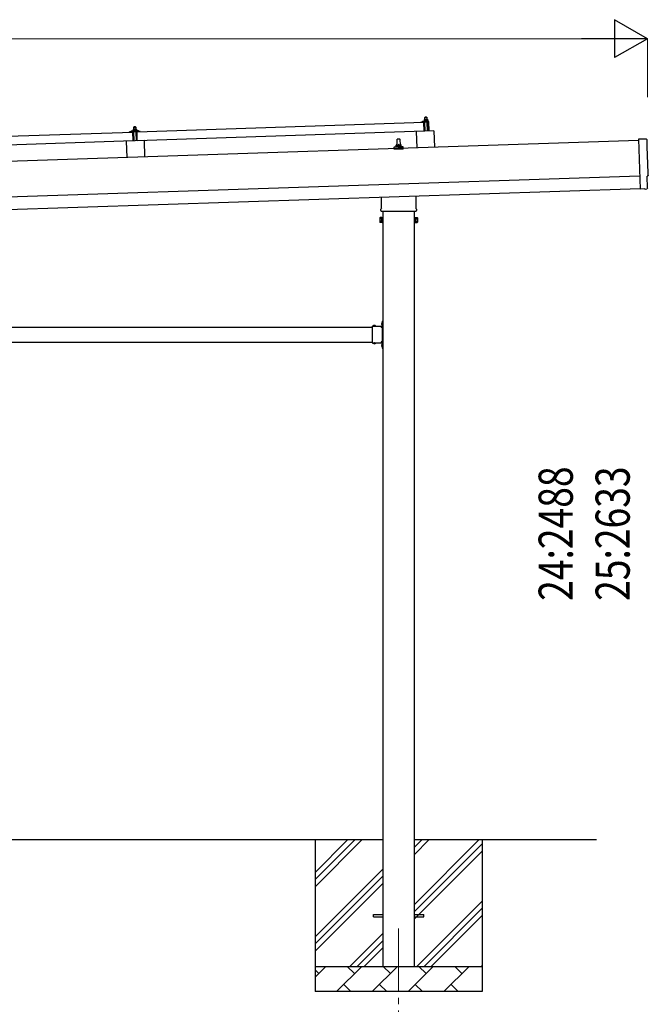
# Model space of a CAD drawing. Units: millimetres. Extents: x 0 to 25230, y 0 to 17820.
# Drawn here: x 12358 to 14843, y 3278 to 7171 of the extents above; entities that cross this region are included whole.
import ezdxf

# ---------------------------------------------------------------- set-up
doc = ezdxf.new("R2010")
doc.units = ezdxf.units.MM
doc.linetypes.add('YCENTER_1', pattern=[13, 10, -1, 1, -1])
doc.linetypes.add('YHIDDEN_1', pattern=[4, 3, -1])
for name, color, linetype, lineweight in [('YKK_12', 2, 'Continuous', 13), ('YKK_13', 4, 'Continuous', 30), ('YKK_A1', 4, 'Continuous', 30), ('YKK_D', 6, 'Continuous', 13)]:
    doc.layers.add(name, color=color, linetype=linetype, lineweight=lineweight)
doc.styles.add('text-b', font='extslim2.shx', dxfattribs={"width": 0.8, "bigfont": 'extfont2.shx'})

msp = doc.modelspace()

# ---------------------------------------------------------------- linework, layer by layer
at = {"layer": 'YKK_12', "linetype": 'YCENTER_1', "ltscale": 25}
msp.add_line((13855.8, 3577.8), (13855.8, 3077.8), dxfattribs=at)
at = {"layer": 'YKK_13'}
for p, q in [((13960, 6776.8), (13956.8, 6776.6)), ((13956.8, 6776.6), (13956.8, 6776.6)), ((13956.8, 6776.6), (13956.8, 6776.6)), ((13956.8, 6776.6), (13956.8, 6776.6)), ((13956.8, 6776.6), (13956.8, 6776.6)), ((13956.8, 6776.6), (13956.8, 6776.6)), ((13956.8, 6776.6), (13956.8, 6776.6)), ((13956.8, 6776.6), (13956.8, 6776.6)), ((13956.8, 6776.6), (13956.8, 6776.6)), ((13956.8, 6776.6), (13956.8, 6776.6)), ((13956.8, 6776.6), (13956.8, 6776.6)), ((13956.8, 6776.6), (13956.8, 6776.6)), ((13956.8, 6776.6), (13956.8, 6776.6)), ((13956.8, 6776.6), (13956.8, 6776.6)), ((13956.8, 6776.6), (13956.8, 6776.6)), ((13956.8, 6776.6), (13956.8, 6776.6)), ((13956.8, 6776.6), (13956.8, 6776.6)), ((13956.8, 6776.6), (13956.8, 6776.6)), ((13956.8, 6776.6), (13956.8, 6776.6)), ((13956.8, 6776.6), (13956.8, 6776.6)), ((13956.8, 6776.5), (13956.8, 6776.6)), ((13956.8, 6776.5), (13956.8, 6776.5)), ((13956.8, 6776.5), (13956.8, 6776.5)), ((13956.8, 6776.5), (13956.8, 6776.5)), ((13956.8, 6776.5), (13956.8, 6776.5)), ((13956.8, 6776.5), (13956.8, 6776.5)), ((13956.8, 6776.4), (13956.8, 6776.5)), ((13956.8, 6776.4), (13956.8, 6776.4)), ((13956.8, 6776.4), (13956.8, 6776.4)), ((13956.8, 6776.4), (13956.8, 6776.4)), ((13956.8, 6776.3), (13956.8, 6776.4)), ((13956.8, 6776.3), (13956.8, 6776.3)), ((13956.8, 6776.3), (13956.8, 6776.3)), ((13956.8, 6776.3), (13956.8, 6776.3)), ((13956.8, 6776.2), (13956.8, 6776.3)), ((13956.8, 6776.2), (13956.8, 6776.2)), ((13956.8, 6776.2), (13956.8, 6776.2)), ((13956.8, 6776.2), (13956.8, 6776.2)), ((13956.8, 6776.2), (13956.8, 6776.2)), ((13956.8, 6776.2), (13956.8, 6776.2)), ((13956.8, 6776.1), (13956.8, 6776.2)), ((13956.8, 6776.1), (13956.8, 6776.1)), ((13956.8, 6776.1), (13956.8, 6776.1)), ((13956.8, 6776.1), (13957, 6771.1)), ((13957, 6776.1), (13956.8, 6776.1)), ((13957.1, 6776.2), (13957, 6776.1)), ((13957.1, 6776.2), (13957.1, 6776.2)), ((13957.2, 6776.2), (13957.1, 6776.2)), ((13957.3, 6776.2), (13957.2, 6776.2)), ((13957.3, 6776.3), (13957.3, 6776.2)), ((13957.4, 6776.3), (13957.3, 6776.3)), ((13957.5, 6776.3), (13957.4, 6776.3)), ((13957.6, 6776.3), (13957.5, 6776.3)), ((13957.7, 6776.4), (13957.6, 6776.3)), ((13957.8, 6776.4), (13957.7, 6776.4)), ((13957.9, 6776.4), (13957.8, 6776.4)), ((13958, 6776.5), (13957.9, 6776.4)), ((13958.1, 6776.5), (13958, 6776.5)), ((13958.2, 6776.5), (13958.1, 6776.5)), ((13958.3, 6776.5), (13958.2, 6776.5)), ((13958.4, 6776.6), (13958.3, 6776.5)), ((13958.5, 6776.6), (13958.4, 6776.6)), ((13958.6, 6776.6), (13958.5, 6776.6)), ((13958.7, 6776.6), (13958.6, 6776.6)), ((13958.8, 6776.6), (13958.7, 6776.6)), ((13958.9, 6776.7), (13958.8, 6776.6)), ((13959, 6776.7), (13958.9, 6776.7)), ((13960, 6785.8), (13959, 6784.7)), ((13959, 6784.7), (13967, 6785)), ((13959.3, 6776.7), (13959, 6784.7)), ((13959.1, 6776.7), (13959, 6776.7)), ((13959.2, 6776.7), (13959.1, 6776.7)), ((13959.3, 6776.7), (13959.2, 6776.7)), ((13959.4, 6776.7), (13959.3, 6776.7)), ((13959.4, 6776.7), (13959.4, 6776.7)), ((13959.5, 6776.7), (13959.4, 6776.7)), ((13959.6, 6776.7), (13959.5, 6776.7)), ((13959.6, 6776.7), (13959.6, 6776.7)), ((13959.7, 6776.7), (13959.6, 6776.7)), ((13959.8, 6776.7), (13959.7, 6776.7)), ((13959.8, 6776.7), (13959.8, 6776.7)), ((13959.8, 6776.7), (13959.8, 6776.7)), ((13959.9, 6776.7), (13959.8, 6776.7)), ((13959.9, 6776.8), (13959.9, 6776.7)), ((13959.9, 6776.8), (13959.9, 6776.8)), ((13959.9, 6776.8), (13959.9, 6776.8)), ((13960, 6776.8), (13959.9, 6776.8)), ((13966, 6786), (13960, 6785.8)), ((13966.5, 6777), (13960, 6776.8)), ((13960, 6776.8), (13960, 6776.8)), ((13960, 6776.8), (13960, 6776.8)), ((13960.3, 6776.7), (13960, 6776.8)), ((13960.4, 6776.7), (13960.3, 6776.7)), ((13960.4, 6776.7), (13960.4, 6776.7)), ((13960.5, 6776.7), (13960.4, 6776.7)), ((13960.6, 6776.7), (13960.5, 6776.7)), ((13960.6, 6776.7), (13960.6, 6776.7)), ((13960.7, 6776.7), (13960.6, 6776.7)), ((13960.8, 6776.7), (13960.7, 6776.7)), ((13960.9, 6776.7), (13960.8, 6776.7)), ((13961, 6776.7), (13960.9, 6776.7)), ((13961.1, 6776.7), (13961, 6776.7)), ((13961.2, 6776.7), (13961.1, 6776.7)), ((13961.3, 6776.7), (13961.2, 6776.7)), ((13961.5, 6776.7), (13961.3, 6776.7)), ((13961.6, 6776.7), (13961.5, 6776.7)), ((13961.7, 6776.7), (13961.6, 6776.7)), ((13961.8, 6776.7), (13961.7, 6776.7)), ((13961.9, 6776.6), (13961.8, 6776.7)), ((13962, 6776.6), (13961.9, 6776.6)), ((13962.1, 6776.6), (13962, 6776.6)), ((13962.2, 6776.6), (13962.1, 6776.6)), ((13962.3, 6776.5), (13962.2, 6776.6)), ((13962.4, 6776.5), (13962.3, 6776.5)), ((13962.5, 6776.5), (13962.4, 6776.5)), ((13962.6, 6776.5), (13962.5, 6776.5)), ((13962.7, 6776.4), (13962.6, 6776.5)), ((13962.8, 6776.4), (13962.7, 6776.4)), ((13962.8, 6776.4), (13962.8, 6776.4)), ((13962.9, 6776.4), (13962.8, 6776.4)), ((13963, 6776.4), (13962.9, 6776.4)), ((13963, 6776.4), (13963, 6776.4)), ((13963.3, 6776.3), (13963, 6776.4)), ((13963.5, 6776.4), (13963.3, 6776.3)), ((13963.3, 6776.3), (13963.4, 6771.3)), ((13963.6, 6776.4), (13963.5, 6776.4)), ((13963.6, 6776.4), (13963.6, 6776.4)), ((13963.7, 6776.4), (13963.6, 6776.4)), ((13963.8, 6776.4), (13963.7, 6776.4)), ((13963.8, 6776.5), (13963.8, 6776.4)), ((13963.9, 6776.5), (13963.8, 6776.5)), ((13964, 6776.5), (13963.9, 6776.5)), ((13964.1, 6776.6), (13964, 6776.5)), ((13964.2, 6776.6), (13964.1, 6776.6)), ((13964.3, 6776.6), (13964.2, 6776.6)), ((13964.4, 6776.6), (13964.3, 6776.6)), ((13964.5, 6776.7), (13964.4, 6776.6)), ((13964.6, 6776.7), (13964.5, 6776.7)), ((13964.7, 6776.7), (13964.6, 6776.7)), ((13964.8, 6776.8), (13964.7, 6776.7)), ((13964.9, 6776.8), (13964.8, 6776.8)), ((13965, 6776.8), (13964.9, 6776.8)), ((13965.1, 6776.8), (13965, 6776.8)), ((13965.2, 6776.8), (13965.1, 6776.8)), ((13965.3, 6776.9), (13965.2, 6776.8)), ((13965.4, 6776.9), (13965.3, 6776.9)), ((13965.5, 6776.9), (13965.4, 6776.9)), ((13965.6, 6776.9), (13965.5, 6776.9)), ((13965.7, 6776.9), (13965.6, 6776.9)), ((13965.8, 6776.9), (13965.7, 6776.9)), ((13965.9, 6776.9), (13965.8, 6776.9)), ((13965.9, 6776.9), (13965.9, 6776.9)), ((13966, 6776.9), (13965.9, 6776.9)), ((13966, 6786), (13967, 6785)), ((13966.1, 6777), (13966, 6776.9)), ((13966.1, 6777), (13966.1, 6777)), ((13966.2, 6777), (13966.1, 6777)), ((13966.2, 6777), (13966.2, 6777)), ((13966.3, 6777), (13966.2, 6777)), ((13966.3, 6777), (13966.3, 6777)), ((13966.4, 6777), (13966.3, 6777)), ((13966.4, 6777), (13966.4, 6777)), ((13966.4, 6777), (13966.4, 6777)), ((13966.4, 6777), (13966.4, 6777)), ((13966.5, 6777), (13966.4, 6777)), ((13969.8, 6777.1), (13966.5, 6777)), ((13966.5, 6777), (13966.5, 6777)), ((13966.5, 6777), (13966.5, 6777)), ((13966.8, 6777), (13966.5, 6777)), ((13966.8, 6777), (13966.8, 6777)), ((13966.9, 6777), (13966.8, 6777)), ((13967, 6777), (13966.9, 6777)), ((13967, 6785), (13967.3, 6777)), ((13967.1, 6777), (13967, 6777)), ((13967.1, 6777), (13967.1, 6777)), ((13967.2, 6777), (13967.1, 6777)), ((13967.3, 6777), (13967.2, 6777)), ((13967.4, 6777), (13967.3, 6777)), ((13967.5, 6777), (13967.4, 6777)), ((13967.6, 6776.9), (13967.5, 6777)), ((13967.7, 6776.9), (13967.6, 6776.9)), ((13967.8, 6776.9), (13967.7, 6776.9)), ((13967.9, 6776.9), (13967.8, 6776.9)), ((13968.1, 6776.9), (13967.9, 6776.9)), ((13968.2, 6776.9), (13968.1, 6776.9)), ((13968.3, 6776.9), (13968.2, 6776.9)), ((13968.4, 6776.9), (13968.3, 6776.9)), ((13968.5, 6776.8), (13968.4, 6776.9)), ((13968.6, 6776.8), (13968.5, 6776.8)), ((13968.7, 6776.8), (13968.6, 6776.8)), ((13968.8, 6776.8), (13968.7, 6776.8)), ((13968.9, 6776.7), (13968.8, 6776.8)), ((13969, 6776.7), (13968.9, 6776.7)), ((13969.1, 6776.7), (13969, 6776.7)), ((13969.2, 6776.7), (13969.1, 6776.7)), ((13969.3, 6776.6), (13969.2, 6776.7)), ((13969.3, 6776.6), (13969.3, 6776.6)), ((13969.4, 6776.6), (13969.3, 6776.6)), ((13969.5, 6776.6), (13969.4, 6776.6)), ((13969.5, 6776.6), (13969.5, 6776.6)), ((13969.8, 6776.5), (13969.5, 6776.6)), ((13969.8, 6777.1), (13969.8, 6777)), ((13969.8, 6777.1), (13969.8, 6777.1)), ((13969.8, 6777.1), (13969.8, 6777.1)), ((13969.8, 6777.1), (13969.8, 6777.1)), ((13969.8, 6777.1), (13969.8, 6777.1)), ((13969.8, 6777.1), (13969.8, 6777.1)), ((13969.8, 6777.1), (13969.8, 6777.1)), ((13969.8, 6777.1), (13969.8, 6777.1)), ((13969.8, 6777.1), (13969.8, 6777.1)), ((13969.8, 6777.1), (13969.8, 6777.1)), ((13969.8, 6777.1), (13969.8, 6777.1)), ((13969.8, 6777.1), (13969.8, 6777.1)), ((13969.8, 6777.1), (13969.8, 6777.1)), ((13969.8, 6777.1), (13969.8, 6777.1)), ((13969.8, 6777.1), (13969.8, 6777.1)), ((13969.8, 6777), (13969.8, 6776.9)), ((13969.8, 6777), (13969.8, 6777)), ((13969.8, 6777), (13969.8, 6777)), ((13969.8, 6777), (13969.8, 6777)), ((13969.8, 6777), (13969.8, 6777)), ((13969.8, 6777), (13969.8, 6777)), ((13969.8, 6777), (13969.8, 6777)), ((13969.8, 6776.9), (13969.8, 6776.8)), ((13969.8, 6776.9), (13969.8, 6776.9)), ((13969.8, 6776.9), (13969.8, 6776.9)), ((13969.8, 6776.9), (13969.8, 6776.9)), ((13969.8, 6776.9), (13969.8, 6776.9)), ((13969.8, 6776.8), (13969.8, 6776.7)), ((13969.8, 6776.8), (13969.8, 6776.8)), ((13969.8, 6776.8), (13969.8, 6776.8)), ((13969.8, 6776.8), (13969.8, 6776.8)), ((13969.8, 6776.7), (13969.8, 6776.6)), ((13969.8, 6776.7), (13969.8, 6776.7)), ((13969.8, 6776.7), (13969.8, 6776.7)), ((13969.8, 6776.7), (13969.8, 6776.7)), ((13969.8, 6776.7), (13969.8, 6776.7)), ((13969.8, 6776.6), (13969.8, 6776.5)), ((13969.8, 6776.6), (13969.8, 6776.6)), ((13969.8, 6776.6), (13969.8, 6776.6)), ((13969.8, 6776.6), (13969.8, 6776.6)), ((13969.8, 6776.6), (13969.8, 6776.6)), ((13969.8, 6776.6), (13969.8, 6776.6)), ((13969.8, 6776.5), (13969.9, 6771.5)), ((12809.6, 6738.4), (12806.3, 6738.3)), ((12806.3, 6738.3), (12806.3, 6738.3)), ((12806.3, 6738.3), (12806.3, 6738.3)), ((12806.3, 6738.3), (12806.3, 6738.3)), ((12806.3, 6738.3), (12806.3, 6738.3)), ((12806.3, 6738.3), (12806.3, 6738.3)), ((12806.3, 6738.3), (12806.3, 6738.3)), ((12806.3, 6738.3), (12806.3, 6738.3)), ((12806.3, 6738.3), (12806.3, 6738.3)), ((12806.3, 6738.3), (12806.3, 6738.3)), ((12806.3, 6738.3), (12806.3, 6738.3)), ((12806.3, 6738.3), (12806.3, 6738.3)), ((12806.3, 6738.3), (12806.3, 6738.3)), ((12806.3, 6738.3), (12806.3, 6738.3)), ((12806.3, 6738.3), (12806.3, 6738.3)), ((12806.3, 6738.3), (12806.3, 6738.3)), ((12806.3, 6738.2), (12806.3, 6738.3)), ((12806.3, 6738.2), (12806.3, 6738.2)), ((12806.3, 6738.2), (12806.3, 6738.2)), ((12806.3, 6738.2), (12806.3, 6738.2)), ((12806.3, 6738.2), (12806.3, 6738.2)), ((12806.3, 6738.2), (12806.3, 6738.2)), ((12806.3, 6738.2), (12806.3, 6738.2)), ((12806.3, 6738.1), (12806.3, 6738.2)), ((12806.3, 6738.1), (12806.3, 6738.1)), ((12806.3, 6738.1), (12806.3, 6738.1)), ((12806.3, 6738.1), (12806.3, 6738.1)), ((12806.3, 6738), (12806.3, 6738.1)), ((12806.3, 6738), (12806.3, 6738)), ((12806.3, 6738), (12806.3, 6738)), ((12806.3, 6738), (12806.3, 6738)), ((12806.3, 6738), (12806.3, 6738)), ((12806.3, 6737.9), (12806.3, 6738)), ((12806.3, 6737.9), (12806.3, 6737.9)), ((12806.3, 6737.9), (12806.3, 6737.9)), ((12806.3, 6737.9), (12806.3, 6737.9)), ((12806.3, 6737.8), (12806.3, 6737.9)), ((12806.3, 6737.8), (12806.3, 6737.8)), ((12806.3, 6737.8), (12806.3, 6737.8)), ((12806.3, 6737.8), (12806.3, 6737.8)), ((12806.3, 6737.8), (12806.3, 6737.8)), ((12806.3, 6737.8), (12806.3, 6737.8)), ((12806.4, 6737.7), (12806.3, 6737.8)), ((12806.6, 6737.8), (12806.4, 6737.7)), ((12806.4, 6737.7), (12806.5, 6732.7)), ((12806.6, 6737.8), (12806.6, 6737.8)), ((12806.7, 6737.8), (12806.6, 6737.8)), ((12806.8, 6737.8), (12806.7, 6737.8)), ((12806.8, 6737.9), (12806.8, 6737.8)), ((12806.9, 6737.9), (12806.8, 6737.9)), ((12807, 6737.9), (12806.9, 6737.9)), ((12807.1, 6737.9), (12807, 6737.9)), ((12807.1, 6738), (12807.1, 6737.9)), ((12807.2, 6738), (12807.1, 6738)), ((12807.3, 6738), (12807.2, 6738)), ((12807.4, 6738.1), (12807.3, 6738)), ((12807.5, 6738.1), (12807.4, 6738.1)), ((12807.6, 6738.1), (12807.5, 6738.1)), ((12807.7, 6738.2), (12807.6, 6738.1)), ((12807.8, 6738.2), (12807.7, 6738.2)), ((12807.9, 6738.2), (12807.8, 6738.2)), ((12808, 6738.2), (12807.9, 6738.2)), ((12808.2, 6738.3), (12808, 6738.2)), ((12808.3, 6738.3), (12808.2, 6738.3)), ((12808.4, 6738.3), (12808.3, 6738.3)), ((12808.5, 6738.3), (12808.4, 6738.3)), ((12808.6, 6738.3), (12808.5, 6738.3)), ((12809.5, 6747.4), (12808.6, 6746.4)), ((12808.6, 6746.4), (12816.6, 6746.6)), ((12808.8, 6738.4), (12808.6, 6746.4)), ((12808.7, 6738.3), (12808.6, 6738.3)), ((12808.8, 6738.3), (12808.7, 6738.3)), ((12808.9, 6738.4), (12808.8, 6738.3)), ((12808.9, 6738.4), (12808.9, 6738.4)), ((12809, 6738.4), (12808.9, 6738.4)), ((12809.1, 6738.4), (12809, 6738.4)), ((12809.1, 6738.4), (12809.1, 6738.4)), ((12809.2, 6738.4), (12809.1, 6738.4)), ((12809.3, 6738.4), (12809.2, 6738.4)), ((12809.3, 6738.4), (12809.3, 6738.4)), ((12809.4, 6738.4), (12809.3, 6738.4)), ((12809.4, 6738.4), (12809.4, 6738.4)), ((12809.4, 6738.4), (12809.4, 6738.4)), ((12809.5, 6738.4), (12809.4, 6738.4)), ((12815.5, 6747.6), (12809.5, 6747.4)), ((12809.5, 6738.4), (12809.5, 6738.4)), ((12809.5, 6738.4), (12809.5, 6738.4)), ((12809.5, 6738.4), (12809.5, 6738.4)), ((12809.5, 6738.4), (12809.5, 6738.4)), ((12809.6, 6738.4), (12809.5, 6738.4)), ((12816.1, 6738.6), (12809.6, 6738.4)), ((12809.9, 6738.4), (12809.6, 6738.4)), ((12809.9, 6738.4), (12809.9, 6738.4)), ((12810, 6738.4), (12809.9, 6738.4)), ((12810, 6738.4), (12810, 6738.4)), ((12810.1, 6738.4), (12810, 6738.4)), ((12810.2, 6738.4), (12810.1, 6738.4)), ((12810.3, 6738.4), (12810.2, 6738.4)), ((12810.4, 6738.4), (12810.3, 6738.4)), ((12810.5, 6738.4), (12810.4, 6738.4)), ((12810.6, 6738.4), (12810.5, 6738.4)), ((12810.7, 6738.4), (12810.6, 6738.4)), ((12810.8, 6738.4), (12810.7, 6738.4)), ((12810.9, 6738.4), (12810.8, 6738.4)), ((12811, 6738.4), (12810.9, 6738.4)), ((12811.1, 6738.3), (12811, 6738.4)), ((12811.2, 6738.3), (12811.1, 6738.3)), ((12811.3, 6738.3), (12811.2, 6738.3)), ((12811.5, 6738.3), (12811.3, 6738.3)), ((12811.6, 6738.3), (12811.5, 6738.3)), ((12811.7, 6738.2), (12811.6, 6738.3)), ((12811.8, 6738.2), (12811.7, 6738.2)), ((12811.9, 6738.2), (12811.8, 6738.2)), ((12812, 6738.2), (12811.9, 6738.2)), ((12812.1, 6738.1), (12812, 6738.2)), ((12812.2, 6738.1), (12812.1, 6738.1)), ((12812.2, 6738.1), (12812.2, 6738.1)), ((12812.3, 6738.1), (12812.2, 6738.1)), ((12812.4, 6738), (12812.3, 6738.1)), ((12812.5, 6738), (12812.4, 6738)), ((12812.5, 6738), (12812.5, 6738)), ((12812.6, 6738), (12812.5, 6738)), ((12812.8, 6737.9), (12812.6, 6738)), ((12813.1, 6738), (12812.8, 6737.9)), ((12812.8, 6737.9), (12813, 6732.9)), ((12813.1, 6738), (12813.1, 6738)), ((12813.2, 6738), (12813.1, 6738)), ((12813.3, 6738.1), (12813.2, 6738)), ((12813.3, 6738.1), (12813.3, 6738.1)), ((12813.4, 6738.1), (12813.3, 6738.1)), ((12813.5, 6738.1), (12813.4, 6738.1)), ((12813.6, 6738.2), (12813.5, 6738.1)), ((12813.6, 6738.2), (12813.6, 6738.2)), ((12813.7, 6738.2), (12813.6, 6738.2)), ((12813.8, 6738.3), (12813.7, 6738.2)), ((12813.9, 6738.3), (12813.8, 6738.3)), ((12814, 6738.3), (12813.9, 6738.3)), ((12814.1, 6738.3), (12814, 6738.3)), ((12814.2, 6738.4), (12814.1, 6738.3)), ((12814.3, 6738.4), (12814.2, 6738.4)), ((12814.4, 6738.4), (12814.3, 6738.4)), ((12814.5, 6738.4), (12814.4, 6738.4)), ((12814.7, 6738.5), (12814.5, 6738.4)), ((12814.8, 6738.5), (12814.7, 6738.5)), ((12814.9, 6738.5), (12814.8, 6738.5)), ((12815, 6738.5), (12814.9, 6738.5)), ((12815.1, 6738.5), (12815, 6738.5)), ((12815.2, 6738.5), (12815.1, 6738.5)), ((12815.3, 6738.6), (12815.2, 6738.5)), ((12815.4, 6738.6), (12815.3, 6738.6)), ((12815.4, 6738.6), (12815.4, 6738.6)), ((12815.5, 6738.6), (12815.4, 6738.6)), ((12815.5, 6747.6), (12816.6, 6746.6)), ((12815.6, 6738.6), (12815.5, 6738.6)), ((12815.6, 6738.6), (12815.6, 6738.6)), ((12815.7, 6738.6), (12815.6, 6738.6)), ((12815.8, 6738.6), (12815.7, 6738.6)), ((12815.8, 6738.6), (12815.8, 6738.6)), ((12815.9, 6738.6), (12815.8, 6738.6)), ((12815.9, 6738.6), (12815.9, 6738.6)), ((12815.9, 6738.6), (12815.9, 6738.6)), ((12816, 6738.6), (12815.9, 6738.6)), ((12816, 6738.6), (12816, 6738.6)), ((12816, 6738.6), (12816, 6738.6)), ((12816, 6738.6), (12816, 6738.6)), ((12816, 6738.6), (12816, 6738.6)), ((12816.1, 6738.6), (12816, 6738.6)), ((12819.3, 6738.7), (12816.1, 6738.6)), ((12816.4, 6738.6), (12816.1, 6738.6)), ((12816.4, 6738.6), (12816.4, 6738.6)), ((12816.5, 6738.6), (12816.4, 6738.6)), ((12816.5, 6738.6), (12816.5, 6738.6)), ((12816.6, 6738.6), (12816.5, 6738.6)), ((12816.6, 6746.6), (12816.8, 6738.6)), ((12816.7, 6738.6), (12816.6, 6738.6)), ((12816.8, 6738.6), (12816.7, 6738.6)), ((12816.9, 6738.6), (12816.8, 6738.6)), ((12817, 6738.6), (12816.9, 6738.6)), ((12817.1, 6738.6), (12817, 6738.6)), ((12817.2, 6738.6), (12817.1, 6738.6)), ((12817.3, 6738.6), (12817.2, 6738.6)), ((12817.4, 6738.6), (12817.3, 6738.6)), ((12817.5, 6738.6), (12817.4, 6738.6)), ((12817.6, 6738.6), (12817.5, 6738.6)), ((12817.7, 6738.5), (12817.6, 6738.6)), ((12817.8, 6738.5), (12817.7, 6738.5)), ((12817.9, 6738.5), (12817.8, 6738.5)), ((12818.1, 6738.5), (12817.9, 6738.5)), ((12818.2, 6738.5), (12818.1, 6738.5)), ((12818.3, 6738.4), (12818.2, 6738.5)), ((12818.4, 6738.4), (12818.3, 6738.4)), ((12818.5, 6738.4), (12818.4, 6738.4)), ((12818.6, 6738.4), (12818.5, 6738.4)), ((12818.7, 6738.3), (12818.6, 6738.4)), ((12818.7, 6738.3), (12818.7, 6738.3)), ((12818.8, 6738.3), (12818.7, 6738.3)), ((12818.9, 6738.3), (12818.8, 6738.3)), ((12819, 6738.2), (12818.9, 6738.3)), ((12819, 6738.2), (12819, 6738.2)), ((12819.1, 6738.2), (12819, 6738.2)), ((12819.3, 6738.1), (12819.1, 6738.2)), ((12819.3, 6738.7), (12819.3, 6738.6)), ((12819.3, 6738.7), (12819.3, 6738.7)), ((12819.3, 6738.7), (12819.3, 6738.7)), ((12819.3, 6738.7), (12819.3, 6738.7)), ((12819.3, 6738.7), (12819.3, 6738.7)), ((12819.3, 6738.7), (12819.3, 6738.7)), ((12819.3, 6738.7), (12819.3, 6738.7)), ((12819.3, 6738.7), (12819.3, 6738.7)), ((12819.3, 6738.7), (12819.3, 6738.7)), ((12819.3, 6738.7), (12819.3, 6738.7)), ((12819.3, 6738.7), (12819.3, 6738.7)), ((12819.3, 6738.7), (12819.3, 6738.7)), ((12819.3, 6738.7), (12819.3, 6738.7)), ((12819.3, 6738.7), (12819.3, 6738.7)), ((12819.3, 6738.7), (12819.3, 6738.7)), ((12819.3, 6738.7), (12819.3, 6738.7)), ((12819.3, 6738.7), (12819.3, 6738.7)), ((12819.3, 6738.7), (12819.3, 6738.7)), ((12819.3, 6738.7), (12819.3, 6738.7)), ((12819.3, 6738.6), (12819.3, 6738.5)), ((12819.3, 6738.6), (12819.3, 6738.6)), ((12819.3, 6738.6), (12819.3, 6738.6)), ((12819.3, 6738.6), (12819.3, 6738.6)), ((12819.3, 6738.6), (12819.3, 6738.6)), ((12819.3, 6738.5), (12819.3, 6738.4)), ((12819.3, 6738.5), (12819.3, 6738.5)), ((12819.3, 6738.5), (12819.3, 6738.5)), ((12819.3, 6738.5), (12819.3, 6738.5)), ((12819.3, 6738.5), (12819.3, 6738.5)), ((12819.3, 6738.4), (12819.3, 6738.3)), ((12819.3, 6738.4), (12819.3, 6738.4)), ((12819.3, 6738.4), (12819.3, 6738.4)), ((12819.3, 6738.4), (12819.3, 6738.4)), ((12819.3, 6738.3), (12819.3, 6738.2)), ((12819.3, 6738.3), (12819.3, 6738.3)), ((12819.3, 6738.3), (12819.3, 6738.3)), ((12819.3, 6738.3), (12819.3, 6738.3)), ((12819.3, 6738.3), (12819.3, 6738.3)), ((12819.3, 6738.2), (12819.3, 6738.1)), ((12819.3, 6738.2), (12819.3, 6738.2)), ((12819.3, 6738.2), (12819.3, 6738.2)), ((12819.3, 6738.2), (12819.3, 6738.2)), ((12819.3, 6738.1), (12819.5, 6733.1)), ((12821.8, 6727.3), (13955.1, 6765.1)), ((13943.1, 6765.2), (13943.1, 6765.8)), ((13943.5, 6766.3), (13949.6, 6768.4)), ((13956.2, 6765.1), (13943.7, 6764.7)), ((13952.5, 6769), (13973.3, 6769.7)), ((13955, 6770.6), (13956.9, 6771.5)), ((13955, 6770.6), (13972, 6771.1)), ((13955, 6769.1), (13955, 6770.6)), ((13955, 6769.1), (13972, 6769.7)), ((13956.3, 6730.1), (13955.1, 6765.1)), ((13957.2, 6762.6), (13956.7, 6764.7)), ((13957.1, 6771.1), (13957, 6771.1)), ((13957.2, 6771.1), (13957.1, 6771.1)), ((13957.2, 6771.1), (13957.2, 6771.1)), ((13957.3, 6771.1), (13957.2, 6771.1)), ((13957.3, 6771.2), (13957.3, 6771.1)), ((13957.4, 6771.2), (13957.3, 6771.2)), ((13957.4, 6771.2), (13957.4, 6771.2)), ((13957.5, 6771.2), (13957.4, 6771.2)), ((13957.6, 6771.2), (13957.5, 6771.2)), ((13957.7, 6771.2), (13957.6, 6771.2)), ((13957.7, 6771.3), (13957.7, 6771.2)), ((13957.8, 6771.3), (13957.7, 6771.3)), ((13957.9, 6762.2), (13957.7, 6762.2)), ((13957.9, 6771.3), (13957.8, 6771.3)), ((13958, 6771.3), (13957.9, 6771.3)), ((13958.1, 6771.3), (13958, 6771.3)), ((13958.2, 6771.4), (13958.1, 6771.3)), ((13958.3, 6771.4), (13958.2, 6771.4)), ((13958.2, 6764.9), (13958.2, 6762.5)), ((13958.4, 6771.4), (13958.3, 6771.4)), ((13958.6, 6771.4), (13958.4, 6771.4)), ((13969.1, 6765.6), (13958.4, 6765.2)), ((13958.7, 6771.4), (13958.6, 6771.4)), ((13958.8, 6771.5), (13958.7, 6771.4)), ((13958.9, 6771.5), (13958.8, 6771.5)), ((13959.1, 6771.5), (13958.9, 6771.5)), ((13959.2, 6771.5), (13959.1, 6771.5)), ((13959.3, 6771.5), (13959.2, 6771.5)), ((13959.5, 6771.5), (13959.3, 6771.5)), ((13959.6, 6771.6), (13959.5, 6771.5)), ((13959.7, 6771.6), (13959.6, 6771.6)), ((13960.8, 6730.3), (13959.6, 6765.2)), ((13959.9, 6771.6), (13959.7, 6771.6)), ((13960, 6771.6), (13959.9, 6771.6)), ((13960.1, 6771.6), (13960, 6771.6)), ((13960.3, 6771.6), (13960.1, 6771.6)), ((13960.4, 6771.6), (13960.3, 6771.6)), ((13960.5, 6771.6), (13960.4, 6771.6)), ((13960.7, 6771.6), (13960.5, 6771.6)), ((13960.8, 6771.6), (13960.7, 6771.6)), ((13960.9, 6771.6), (13960.8, 6771.6)), ((13961.1, 6771.6), (13960.9, 6771.6)), ((13961.2, 6771.6), (13961.1, 6771.6)), ((13961.3, 6771.6), (13961.2, 6771.6)), ((13961.5, 6771.6), (13961.3, 6771.6)), ((13961.6, 6771.6), (13961.5, 6771.6)), ((13961.7, 6771.5), (13961.6, 6771.6)), ((13961.8, 6771.5), (13961.7, 6771.5)), ((13962, 6771.5), (13961.8, 6771.5)), ((13962.1, 6771.5), (13962, 6771.5)), ((13962.2, 6771.5), (13962.1, 6771.5)), ((13962.3, 6771.5), (13962.2, 6771.5)), ((13962.4, 6771.5), (13962.3, 6771.5)), ((13962.5, 6771.5), (13962.4, 6771.5)), ((13962.6, 6771.4), (13962.5, 6771.5)), ((13962.7, 6771.4), (13962.6, 6771.4)), ((13962.7, 6771.4), (13962.7, 6771.4)), ((13962.8, 6771.4), (13962.7, 6771.4)), ((13962.9, 6771.4), (13962.8, 6771.4)), ((13963, 6771.4), (13962.9, 6771.4)), ((13963, 6771.4), (13963, 6771.4)), ((13963.1, 6771.3), (13963, 6771.4)), ((13963.1, 6771.3), (13963.1, 6771.3)), ((13963.2, 6771.3), (13963.1, 6771.3)), ((13963.2, 6771.3), (13963.2, 6771.3)), ((13963.4, 6771.3), (13963.2, 6771.3)), ((13963.6, 6771.3), (13963.4, 6771.3)), ((13963.7, 6771.3), (13963.6, 6771.3)), ((13963.8, 6771.4), (13963.7, 6771.3)), ((13963.7, 6771.3), (13963.7, 6771.3)), ((13963.8, 6771.4), (13963.8, 6771.4)), ((13963.9, 6771.4), (13963.8, 6771.4)), ((13963.9, 6771.4), (13963.9, 6771.4)), ((13964, 6771.4), (13963.9, 6771.4)), ((13964.1, 6771.4), (13964, 6771.4)), ((13964.2, 6771.5), (13964.1, 6771.4)), ((13964.2, 6771.5), (13964.2, 6771.5)), ((13964.3, 6771.5), (13964.2, 6771.5)), ((13964.4, 6771.5), (13964.3, 6771.5)), ((13964.5, 6771.5), (13964.4, 6771.5)), ((13964.6, 6771.6), (13964.5, 6771.5)), ((13964.7, 6771.6), (13964.6, 6771.6)), ((13964.8, 6771.6), (13964.7, 6771.6)), ((13964.9, 6771.6), (13964.8, 6771.6)), ((13965, 6771.6), (13964.9, 6771.6)), ((13965.2, 6771.7), (13965, 6771.6)), ((13965.3, 6771.7), (13965.2, 6771.7)), ((13965.4, 6771.7), (13965.3, 6771.7)), ((13965.6, 6771.7), (13965.4, 6771.7)), ((13965.7, 6771.7), (13965.6, 6771.7)), ((13965.8, 6771.7), (13965.7, 6771.7)), ((13966, 6771.8), (13965.8, 6771.7)), ((13966.1, 6771.8), (13966, 6771.8)), ((13966.2, 6771.8), (13966.1, 6771.8)), ((13966.3, 6771.8), (13966.2, 6771.8)), ((13966.5, 6771.8), (13966.3, 6771.8)), ((13966.6, 6771.8), (13966.5, 6771.8)), ((13966.8, 6771.8), (13966.6, 6771.8)), ((13966.9, 6771.8), (13966.8, 6771.8)), ((13967, 6771.8), (13966.9, 6771.8)), ((13967.2, 6771.8), (13967, 6771.8)), ((13967.3, 6771.8), (13967.2, 6771.8)), ((13967.4, 6771.8), (13967.3, 6771.8)), ((13967.6, 6771.8), (13967.4, 6771.8)), ((13967.7, 6771.8), (13967.6, 6771.8)), ((13967.6, 6765.5), (13968.8, 6730.5)), ((13967.8, 6771.8), (13967.7, 6771.8)), ((13968, 6771.8), (13967.8, 6771.8)), ((13968.1, 6771.8), (13968, 6771.8)), ((13968.2, 6771.8), (13968.1, 6771.8)), ((13968.3, 6771.8), (13968.2, 6771.8)), ((13968.5, 6771.7), (13968.3, 6771.8)), ((13968.6, 6771.7), (13968.5, 6771.7)), ((13968.7, 6771.7), (13968.6, 6771.7)), ((13968.8, 6771.7), (13968.7, 6771.7)), ((13968.9, 6771.7), (13968.8, 6771.7)), ((13969, 6771.7), (13968.9, 6771.7)), ((13969.1, 6771.7), (13969, 6771.7)), ((13969.2, 6771.6), (13969.1, 6771.7)), ((13969.2, 6771.6), (13969.2, 6771.6)), ((13969.3, 6771.6), (13969.2, 6771.6)), ((13969.4, 6771.6), (13969.3, 6771.6)), ((13969.5, 6771.6), (13969.4, 6771.6)), ((13969.5, 6771.6), (13969.5, 6771.6)), ((13969.6, 6771.6), (13969.5, 6771.6)), ((13969.6, 6771.6), (13969.6, 6771.6)), ((13969.7, 6771.5), (13969.6, 6771.6)), ((13969.7, 6771.5), (13969.7, 6771.5)), ((13969.9, 6771.5), (13969.7, 6771.5)), ((13969.9, 6771.9), (13972, 6771.1)), ((13972.8, 6745.7), (13970.6, 6764.2)), ((13972, 6771.1), (13972, 6769.7)), ((13973.3, 6730.7), (13972.8, 6745.7)), ((13974.3, 6768.7), (13975.6, 6730.7)), ((11671.4, 6688.9), (12804.8, 6726.7)), ((12792.7, 6726.8), (12792.7, 6727.5)), ((12793, 6727.9), (12799.1, 6730.1)), ((12805.8, 6726.8), (12793.2, 6726.3)), ((12802.1, 6730.6), (12824, 6731.4)), ((12804.5, 6732.2), (12806.5, 6733.1)), ((12804.5, 6732.2), (12821.5, 6732.8)), ((12804.6, 6730.7), (12804.5, 6732.2)), ((12804.6, 6730.7), (12821.6, 6731.3)), ((12806, 6691.7), (12804.8, 6726.7)), ((12806.7, 6724.2), (12806.3, 6726.4)), ((12806.7, 6732.8), (12806.5, 6732.7)), ((12806.7, 6732.8), (12806.7, 6732.8)), ((12806.8, 6732.8), (12806.7, 6732.8)), ((12806.8, 6732.8), (12806.8, 6732.8)), ((12806.9, 6732.8), (12806.8, 6732.8)), ((12807, 6732.8), (12806.9, 6732.8)), ((12807, 6732.8), (12807, 6732.8)), ((12807.1, 6732.8), (12807, 6732.8)), ((12807.2, 6732.9), (12807.1, 6732.8)), ((12807.2, 6732.9), (12807.2, 6732.9)), ((12807.3, 6732.9), (12807.2, 6732.9)), ((12807.5, 6723.8), (12807.2, 6723.8)), ((12807.4, 6732.9), (12807.3, 6732.9)), ((12807.5, 6732.9), (12807.4, 6732.9)), ((12807.6, 6733), (12807.5, 6732.9)), ((12807.7, 6733), (12807.6, 6733)), ((12807.8, 6733), (12807.7, 6733)), ((12807.7, 6726.5), (12807.8, 6724.1)), ((12807.9, 6733), (12807.8, 6733)), ((12808, 6733), (12807.9, 6733)), ((12808.1, 6733.1), (12808, 6733)), ((12818.4, 6727.2), (12808, 6726.8)), ((12808.2, 6733.1), (12808.1, 6733.1)), ((12808.4, 6733.1), (12808.2, 6733.1)), ((12808.5, 6733.1), (12808.4, 6733.1)), ((12808.6, 6733.1), (12808.5, 6733.1)), ((12808.8, 6733.2), (12808.6, 6733.1)), ((12808.9, 6733.2), (12808.8, 6733.2)), ((12809, 6733.2), (12808.9, 6733.2)), ((12809.2, 6733.2), (12809, 6733.2)), ((12809.3, 6733.2), (12809.2, 6733.2)), ((12810.4, 6691.9), (12809.2, 6726.9)), ((12809.4, 6733.2), (12809.3, 6733.2)), ((12809.6, 6733.2), (12809.4, 6733.2)), ((12809.7, 6733.2), (12809.6, 6733.2)), ((12809.8, 6733.2), (12809.7, 6733.2)), ((12810, 6733.2), (12809.8, 6733.2)), ((12810.1, 6733.2), (12810, 6733.2)), ((12810.2, 6733.2), (12810.1, 6733.2)), ((12810.4, 6733.2), (12810.2, 6733.2)), ((12810.5, 6733.2), (12810.4, 6733.2)), ((12810.6, 6733.2), (12810.5, 6733.2)), ((12810.8, 6733.2), (12810.6, 6733.2)), ((12810.9, 6733.2), (12810.8, 6733.2)), ((12811, 6733.2), (12810.9, 6733.2)), ((12811.2, 6733.2), (12811, 6733.2)), ((12811.3, 6733.2), (12811.2, 6733.2)), ((12811.4, 6733.2), (12811.3, 6733.2)), ((12811.5, 6733.2), (12811.4, 6733.2)), ((12811.6, 6733.2), (12811.5, 6733.2)), ((12811.8, 6733.1), (12811.6, 6733.2)), ((12811.9, 6733.1), (12811.8, 6733.1)), ((12812, 6733.1), (12811.9, 6733.1)), ((12812.1, 6733.1), (12812, 6733.1)), ((12812.1, 6733.1), (12812.1, 6733.1)), ((12812.2, 6733.1), (12812.1, 6733.1)), ((12812.3, 6733), (12812.2, 6733.1)), ((12812.4, 6733), (12812.3, 6733)), ((12812.5, 6733), (12812.4, 6733)), ((12812.5, 6733), (12812.5, 6733)), ((12812.6, 6733), (12812.5, 6733)), ((12812.6, 6733), (12812.6, 6733)), ((12812.7, 6733), (12812.6, 6733)), ((12812.7, 6733), (12812.7, 6733)), ((12812.8, 6733), (12812.7, 6733)), ((12813, 6732.9), (12812.8, 6733)), ((12813.2, 6733), (12813, 6732.9)), ((12813.2, 6733), (12813.2, 6733)), ((12813.3, 6733), (12813.2, 6733)), ((12813.3, 6733), (12813.3, 6733)), ((12813.4, 6733), (12813.3, 6733)), ((12813.4, 6733), (12813.4, 6733)), ((12813.5, 6733), (12813.4, 6733)), ((12813.6, 6733.1), (12813.5, 6733)), ((12813.6, 6733.1), (12813.6, 6733.1)), ((12813.7, 6733.1), (12813.6, 6733.1)), ((12813.8, 6733.1), (12813.7, 6733.1)), ((12813.9, 6733.1), (12813.8, 6733.1)), ((12814, 6733.2), (12813.9, 6733.1)), ((12814.1, 6733.2), (12814, 6733.2)), ((12814.2, 6733.2), (12814.1, 6733.2)), ((12814.3, 6733.2), (12814.2, 6733.2)), ((12814.4, 6733.2), (12814.3, 6733.2)), ((12814.5, 6733.3), (12814.4, 6733.2)), ((12814.6, 6733.3), (12814.5, 6733.3)), ((12814.7, 6733.3), (12814.6, 6733.3)), ((12814.9, 6733.3), (12814.7, 6733.3)), ((12815, 6733.3), (12814.9, 6733.3)), ((12815.1, 6733.4), (12815, 6733.3)), ((12815.3, 6733.4), (12815.1, 6733.4)), ((12815.4, 6733.4), (12815.3, 6733.4)), ((12815.5, 6733.4), (12815.4, 6733.4)), ((12815.6, 6733.4), (12815.5, 6733.4)), ((12815.8, 6733.4), (12815.6, 6733.4)), ((12815.9, 6733.4), (12815.8, 6733.4)), ((12816, 6733.4), (12815.9, 6733.4)), ((12816.2, 6733.4), (12816, 6733.4)), ((12816.3, 6733.5), (12816.2, 6733.4)), ((12816.5, 6733.5), (12816.3, 6733.5)), ((12816.6, 6733.5), (12816.5, 6733.5)), ((12816.7, 6733.5), (12816.6, 6733.5)), ((12816.9, 6733.5), (12816.7, 6733.5)), ((12817, 6733.5), (12816.9, 6733.5)), ((12817.1, 6733.4), (12817, 6733.5)), ((12817.3, 6733.4), (12817.1, 6733.4)), ((12817.2, 6727.1), (12818.4, 6692.2)), ((12817.4, 6733.4), (12817.3, 6733.4)), ((12817.5, 6733.4), (12817.4, 6733.4)), ((12817.7, 6733.4), (12817.5, 6733.4)), ((12817.8, 6733.4), (12817.7, 6733.4)), ((12817.9, 6733.4), (12817.8, 6733.4)), ((12818, 6733.4), (12817.9, 6733.4)), ((12818.1, 6733.4), (12818, 6733.4)), ((12818.2, 6733.4), (12818.1, 6733.4)), ((12818.4, 6733.3), (12818.2, 6733.4)), ((12818.5, 6733.3), (12818.4, 6733.3)), ((12818.5, 6733.3), (12818.5, 6733.3)), ((12818.6, 6733.3), (12818.5, 6733.3)), ((12818.7, 6733.3), (12818.6, 6733.3)), ((12818.8, 6733.3), (12818.7, 6733.3)), ((12818.8, 6724.5), (12818.7, 6726.9)), ((12818.9, 6733.3), (12818.8, 6733.3)), ((12819, 6733.2), (12818.9, 6733.3)), ((12819, 6733.2), (12819, 6733.2)), ((12819.1, 6733.2), (12819, 6733.2)), ((12819.1, 6733.2), (12819.1, 6733.2)), ((12819.2, 6733.2), (12819.1, 6733.2)), ((12819.4, 6724.2), (12819.1, 6724.2)), ((12819.2, 6733.2), (12819.2, 6733.2)), ((12819.3, 6733.2), (12819.2, 6733.2)), ((12819.5, 6733.1), (12819.3, 6733.2)), ((12819.5, 6733.6), (12821.5, 6732.8)), ((12820.2, 6726.8), (12819.9, 6724.6)), ((12833.2, 6727.7), (12820.6, 6727.3)), ((12821.5, 6732.8), (12821.6, 6731.3)), ((12822.9, 6692.3), (12821.8, 6727.3)), ((13956.3, 6730.1), (12822.9, 6692.3)), ((12827, 6731), (12833.3, 6729.3)), ((12833.7, 6728.8), (12833.7, 6728.2)), ((13849.8, 6674.9), (13850.5, 6698.4)), ((13851.5, 6699.4), (13860.1, 6699.4)), ((13861.1, 6698.4), (13861.8, 6674.9)), ((13995.3, 6731.4), (13925.3, 6729.1)), ((13925.3, 6729.1), (13927.5, 6664.7)), ((13995.3, 6731.4), (13997.4, 6667)), ((14834.9, 6698.4), (14803.3, 6699)), ((14803.3, 6699), (14809.9, 6501.2)), ((12806, 6691.7), (11672.6, 6653.9)), ((12849.4, 6693.2), (12779.4, 6690.9)), ((12779.4, 6690.9), (12781.5, 6626.5)), ((12849.4, 6693.2), (12851.5, 6628.8)), ((13837.5, 6659.4), (13837.5, 6667.1)), ((13874, 6659.4), (13837.5, 6659.4)), ((13837.9, 6667.9), (13873.7, 6667.9)), ((13838.3, 6668.1), (13845, 6669.7)), ((13845.4, 6669.9), (13866.2, 6669.9)), ((13845.8, 6670.7), (13845.8, 6674.9)), ((13846.8, 6674.9), (13864.8, 6674.9)), ((13865.8, 6670.7), (13865.8, 6674.9)), ((13873.3, 6668.1), (13866.5, 6669.7)), ((13874, 6659.4), (13874, 6667.1)), ((14839.2, 6504.6), (14837.6, 6551.6)), ((14837.6, 6551.6), (14838.2, 6551.6)), ((14828.1, 6501.8), (14809.9, 6500.2)), ((14828.8, 6501.2), (14828.1, 6501.8)), ((13787.5, 6425.1), (13787.5, 6469.9)), ((13924.1, 6474.5), (13924.1, 6425.1)), ((14809.9, 6501.2), (14809.9, 6500.2)), ((14829.6, 6500.9), (14836.5, 6501.5)), ((13781.8, 6387.3), (13782.5, 6388.6)), ((13781.8, 6387.3), (13781.8, 6370.3)), ((13788.8, 6388.6), (13782.5, 6388.6)), ((13785.8, 6416.3), (13785.8, 6421.8)), ((13923.7, 6412.8), (13787.8, 6412.8)), ((13788.8, 6369), (13788.8, 6388.6)), ((13788.8, 6369.6), (13788.8, 6388)), ((13788.8, 6388), (13791.3, 6388)), ((13791.3, 6368.3), (13791.3, 6389.3)), ((13791.3, 6389.3), (13793.3, 6389.3)), ((13793.3, 6389.3), (13793.3, 6368.3)), ((13920.3, 6389.3), (13918.3, 6389.3)), ((13918.3, 6389.3), (13918.3, 6368.3)), ((13920.3, 6368.3), (13920.3, 6389.3)), ((13922.8, 6388), (13920.3, 6388)), ((13922.8, 6369), (13922.8, 6388.6)), ((13922.8, 6388.6), (13929, 6388.6)), ((13922.8, 6369.6), (13922.8, 6388)), ((13925.8, 6421.8), (13925.8, 6416.3)), ((13929.8, 6387.3), (13929, 6388.6)), ((13929.8, 6387.3), (13929.8, 6370.3)), ((13781.8, 6370.3), (13782.5, 6369)), ((13788.8, 6383.7), (13782.5, 6383.7)), ((13788.8, 6373.9), (13782.5, 6373.9)), ((13788.8, 6369), (13782.5, 6369)), ((13791.3, 6369.6), (13788.8, 6369.6)), ((13793.3, 6368.3), (13791.3, 6368.3)), ((13918.3, 6368.3), (13920.3, 6368.3)), ((13920.3, 6369.6), (13922.8, 6369.6)), ((13922.8, 6383.7), (13929, 6383.7)), ((13922.8, 6373.9), (13929, 6373.9)), ((13922.8, 6369), (13929, 6369)), ((13929.8, 6370.3), (13929, 6369)), ((13751.3, 5958.8), (13751.3, 5892.8)), ((13751.3, 5958.8), (13791.3, 5958.8)), ((13754.4, 5959.3), (13754.4, 5958.8)), ((13754.4, 5959.3), (13766.2, 5959.3)), ((13754.4, 5958.8), (13766.2, 5958.8)), ((13766.2, 5959.3), (13766.2, 5958.8)), ((13787.3, 5954.8), (13787.3, 5956.8)), ((13787.3, 5956.8), (13791.3, 5956.8)), ((13790.8, 5974.7), (13791.3, 5974.7)), ((13790.8, 5974.7), (13790.8, 5962.9)), ((13790.8, 5962.9), (13791.3, 5962.9)), ((13791.3, 5978.8), (13793.3, 5978.8)), ((13791.3, 5978.8), (13791.3, 5958.8)), ((13791.3, 5974.7), (13791.3, 5962.9)), ((13793.3, 5971.8), (13791.3, 5971.8)), ((13793.3, 5965.8), (13791.3, 5965.8)), ((13793.3, 5978.8), (13793.3, 5958.8)), ((13791.3, 5954.8), (13787.3, 5954.8)), ((13791.3, 5954.8), (13791.3, 5896.8)), ((13751.3, 5892.8), (13791.3, 5892.8)), ((13754.4, 5892.3), (13754.4, 5892.8)), ((13754.4, 5892.8), (13766.2, 5892.8)), ((13754.4, 5892.3), (13766.2, 5892.3)), ((13766.2, 5892.3), (13766.2, 5892.8)), ((13791.3, 5896.8), (13787.3, 5896.8)), ((13787.3, 5896.8), (13787.3, 5894.8)), ((13791.3, 5894.8), (13787.3, 5894.8)), ((13790.8, 5888.7), (13791.3, 5888.7)), ((13790.8, 5888.7), (13790.8, 5876.9)), ((13791.3, 5892.8), (13791.3, 5872.8)), ((13791.3, 5888.7), (13791.3, 5876.9)), ((13793.3, 5885.8), (13791.3, 5885.8)), ((13793.3, 5879.8), (13791.3, 5879.8)), ((13793.3, 5892.8), (13793.3, 5872.8)), ((13790.8, 5876.9), (13791.3, 5876.9)), ((13791.3, 5872.8), (13793.3, 5872.8)), ((13755.8, 3632.3), (13793.3, 3632.3)), ((13755.8, 3623.3), (13755.8, 3632.3)), ((13755.8, 3623.3), (13793.3, 3623.3)), ((13918.3, 3632.3), (13955.8, 3632.3)), ((13918.3, 3623.3), (13955.8, 3623.3)), ((13955.8, 3623.3), (13955.8, 3632.3))]:
    msp.add_line(p, q, dxfattribs=at)
at = {"layer": 'YKK_13', "linetype": 'YHIDDEN_1'}
for p, q in [((13757.8, 5961.4), (13759.1, 5958.6)), ((13759.1, 5958.6), (13760.3, 5958)), ((13761.4, 5958.6), (13760.3, 5958)), ((13762.8, 5961.4), (13761.4, 5958.6)), ((13788.7, 5971.3), (13791.4, 5970)), ((13788.7, 5966.3), (13791.4, 5967.7)), ((13791.4, 5970), (13792.1, 5968.8)), ((13791.4, 5967.7), (13792.1, 5968.8)), ((13757.8, 5890.2), (13759.1, 5893)), ((13759.1, 5893), (13760.3, 5893.6)), ((13761.4, 5893), (13760.3, 5893.6)), ((13762.8, 5890.2), (13761.4, 5893)), ((13788.7, 5885.3), (13791.4, 5884)), ((13788.7, 5880.3), (13791.4, 5881.7)), ((13791.4, 5884), (13792.1, 5882.8)), ((13791.4, 5881.7), (13792.1, 5882.8))]:
    msp.add_line(p, q, dxfattribs=at)
at = {"layer": 'YKK_13'}
for centre, radius, start, end in [((13943.6, 6765.8), 0.5, 109.2632, 181.9092), ((13943.6, 6765.2), 0.5, 181.9092, 271.9092), ((13952.9, 6759), 10, 91.9092, 109.2632), ((13956.2, 6764.6), 0.5, 11.3715, 91.9092), ((13957.7, 6762.7), 0.5, 191.3715, 271.9092), ((13957.9, 6762.5), 0.3, 271.9092, 1.9092), ((13958.5, 6764.9), 0.3, 91.9092, 181.9092), ((13969.1, 6764.1), 1.5, 6.7676, 91.9092), ((13973.3, 6768.7), 1, 1.9092, 91.9092), ((12793.2, 6727.5), 0.5, 109.2632, 181.9092), ((12793.2, 6726.8), 0.5, 181.9092, 271.9092), ((12802.4, 6720.6), 10, 91.9092, 109.2632), ((12805.8, 6726.3), 0.5, 11.3715, 91.9092), ((12807.2, 6724.3), 0.5, 191.3715, 271.9092), ((12807.5, 6724.1), 0.3, 271.9092, 1.9092), ((12808, 6726.5), 0.3, 91.9092, 181.9092), ((12818.4, 6726.9), 0.3, 1.9092, 91.9092), ((12819.1, 6724.5), 0.3, 181.9092, 271.9092), ((12819.4, 6724.7), 0.5, 271.9092, 352.4468), ((12820.6, 6726.8), 0.5, 91.9092, 172.4468), ((12824.4, 6721.4), 10, 74.5551, 91.9092), ((12833.2, 6728.2), 0.5, 271.9092, 1.9092), ((12833.2, 6728.8), 0.5, 1.9092, 74.5551), ((13851.5, 6698.4), 1, 90, 178.6051), ((13860.1, 6698.4), 1, 1.3949, 90), ((13838.5, 6667.1), 1, 103.627, 180), ((13844.8, 6670.7), 1, 283.627, 0), ((13849.9, 6674.2), 4.13, 90, 171.1763), ((13846.8, 6673.9), 1, 90, 180), ((13859.1, 6674.9), 4.83, 133.6028, 180), ((13852.4, 6674.9), 4.83, 0, 46.3972), ((13861.7, 6674.2), 4.13, 8.8237, 90), ((13864.8, 6673.9), 1, 0, 90), ((13866.8, 6670.7), 1, 180, 256.373), ((13873, 6667.1), 1, 0, 76.373), ((13789.8, 6421.8), 4, 125.0996, 180), ((13921.8, 6421.8), 4, 0, 54.9004), ((13786.1, 6386.2), 4.34, 145.6158, 214.3842), ((13789.8, 6416.3), 4, 180, 194.4775), ((13789.8, 6416.3), 4, 194.4775, 241.045), ((13921.8, 6416.3), 4, 298.955, 345.5225), ((13921.8, 6416.3), 4, 345.5225, 0), ((13925.4, 6386.2), 4.34, 325.6158, 34.3842), ((13798, 6378.8), 16.2, 162.412, 197.588), ((13786.1, 6371.5), 4.34, 145.6158, 214.3842), ((13913.5, 6378.8), 16.2, 342.412, 17.588), ((13925.4, 6371.5), 4.34, 325.6158, 34.3842), ((13760.3, 5953.6), 8.23, 44.2189, 135.7811), ((13796.5, 5968.8), 8.23, 134.2189, 225.7811), ((13791.3, 5958.8), 2, 270, 0), ((13760.3, 5898), 8.23, 224.2189, 315.7811), ((13796.5, 5882.8), 8.23, 134.2189, 225.7811), ((13791.3, 5892.8), 2, 0, 90)]:
    msp.add_arc(centre, radius, start, end, dxfattribs=at)
at = {"layer": 'YKK_13', "extrusion": (3.6e-15, 1e-16, -1)}
for centre, major_axis, start_param, end_param in [((14834.9, 6695.4), (3, 0.1), 4.764749, 6.297982), ((19600.4, 6783.8), (-4760.7, -158.7), 6.268693, 6.297982), ((14838.1, 6556), (4.4, 0.15), 6.268693, 7.853982)]:
    msp.add_ellipse(centre, major_axis=major_axis, ratio=0.99863, start_param=start_param, end_param=end_param, dxfattribs=at)
at = {"layer": 'YKK_13', "extrusion": (3.8e-15, -2e-16, -1)}
msp.add_ellipse((14836.2, 6504.5), major_axis=(2.25, -2), ratio=0.9974, start_param=5.525231, end_param=7.04114, dxfattribs=at)
at = {"layer": 'YKK_13', "extrusion": (3.9e-15, -1.1e-15, -1)}
msp.add_ellipse((14829.5, 6501.9), major_axis=(0.75, -0.666), ratio=0.9974, start_param=0.757954, end_param=1.570796, dxfattribs=at)
at = {"layer": 'YKK_A1'}
for p, q in [((14803.5, 6693.9), (8910.1, 6497.5)), ((8916.5, 6307.6), (14809.8, 6504)), ((13793.3, 6412.8), (13793.3, 3427.8)), ((13918.3, 3427.8), (13918.3, 6412.8)), ((11960.3, 5955.8), (13751.3, 5955.8)), ((13787.3, 5955.8), (13792.8, 5955.8)), ((13792.8, 5955.8), (13792.8, 5895.8)), ((11960.3, 5895.8), (13751.3, 5895.8)), ((13787.3, 5895.8), (13792.8, 5895.8)), ((13793.3, 3927.8), (11918.3, 3927.8)), ((13525.8, 3927.8), (13525.8, 3327.8)), ((13525.8, 3742.8), (13710.8, 3927.8)), ((13525.8, 3771.1), (13682.5, 3927.8)), ((13525.8, 3799.3), (13654.3, 3927.8)), ((14638.1, 3927.8), (13918.3, 3927.8)), ((13918.3, 3672.7), (14173.4, 3927.8)), ((13918.3, 3870.7), (13975.4, 3927.8)), ((13918.3, 3899), (13947.1, 3927.8)), ((13918.3, 3644.4), (14185.8, 3911.9)), ((14185.8, 3927.8), (14185.8, 3327.8)), ((13918.3, 3616.1), (14185.8, 3883.6)), ((13525.8, 3544.8), (13793.3, 3812.3)), ((13525.8, 3516.5), (13793.3, 3784)), ((13525.8, 3488.2), (13793.3, 3755.7)), ((13927.9, 3427.8), (14185.8, 3685.7)), ((13956.2, 3427.8), (14185.8, 3657.4)), ((13984.5, 3427.8), (14185.8, 3629.1)), ((13663.4, 3427.8), (13793.3, 3557.7)), ((13691.7, 3427.8), (13793.3, 3529.4)), ((13720, 3427.8), (13793.3, 3501.1)), ((13525.8, 3427.8), (14185.8, 3427.8)), ((13525.8, 3384.9), (13568.7, 3427.8)), ((13610.1, 3327.8), (13710.1, 3427.8)), ((13681.5, 3399.3), (13653, 3427.8)), ((13751.5, 3327.8), (13851.5, 3427.8)), ((13823, 3399.3), (13794.4, 3427.8)), ((13892.9, 3327.8), (13992.9, 3427.8)), ((13964.4, 3399.3), (13935.8, 3427.8)), ((14034.4, 3327.8), (14134.4, 3427.8)), ((14105.8, 3399.3), (14077.3, 3427.8)), ((14182.5, 3427.8), (14185.8, 3431.1)), ((13540.1, 3399.3), (13525.8, 3413.6)), ((13638.7, 3356.4), (13667.2, 3327.8)), ((13780.1, 3356.4), (13808.6, 3327.8)), ((13921.5, 3356.4), (13950, 3327.8)), ((14062.9, 3356.4), (14091.5, 3327.8)), ((14185.8, 3327.8), (13525.8, 3327.8))]:
    msp.add_line(p, q, dxfattribs=at)
at = {"layer": 'YKK_A1', "ltscale": 25}
msp.add_line((8914.8, 6357.5), (14808.1, 6554), dxfattribs=at)
at = {"layer": 'YKK_D', "lineweight": -2}
for p, q in [((14838.8, 7095.9), (14708.9, 7170.9)), ((14708.9, 7170.9), (14708.9, 7020.9)), ((14838.8, 7095.9), (14579, 7095.9)), ((14838.8, 7095.9), (14708.9, 7020.9))]:
    msp.add_line(p, q, dxfattribs=at)
at = {"layer": 'YKK_D'}
for p, q in [((14688.8, 7095.9), (9029.1, 7095.9)), ((14838.8, 6864.1), (14838.8, 7096.9))]:
    msp.add_line(p, q, dxfattribs=at)

# ---------------------------------------------------------------- texts
at = {"layer": 'YKK_D', "style": 'text-b', "width": 0.8}
for s, p in [('24:2488', (14544.1, 4873)), ('25:2633', (14769.1, 4873))]:
    msp.add_text(s, height=135, rotation=90, dxfattribs=at).set_placement(p)

doc.saveas('drawing.dxf')
